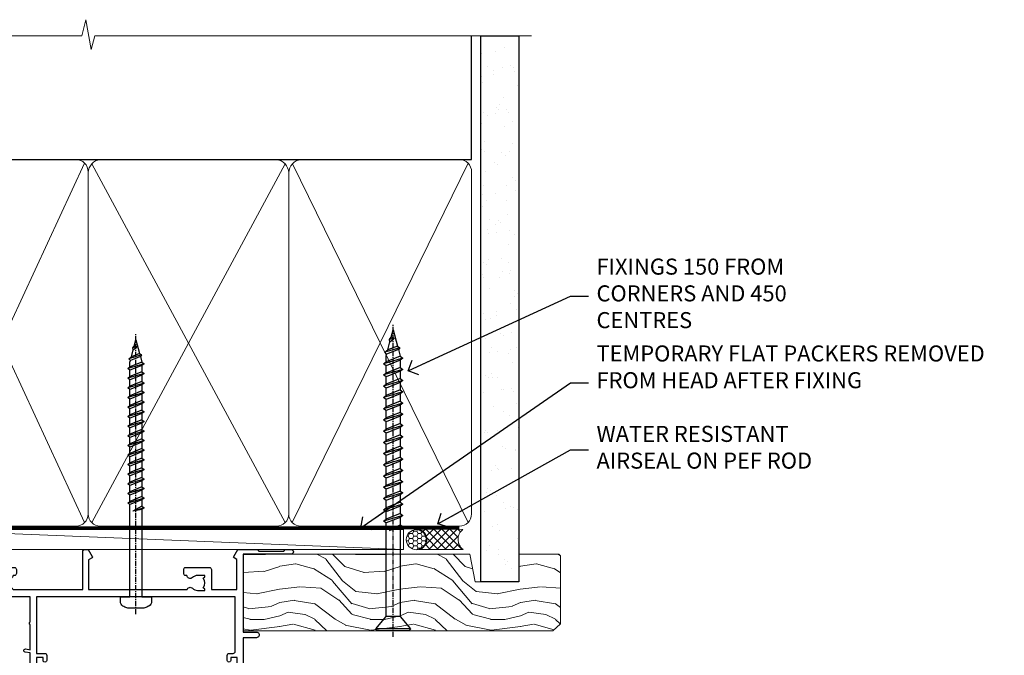
# Model space of a CAD drawing. Units: millimetres. Extents: x -33 to 11353, y -843 to 1143.
# Drawn here: x 1406 to 1652, y 984 to 1143 of the extents above; entities that cross this region are included whole.
import ezdxf
from ezdxf import colors
from ezdxf.entities.mleader import LeaderData, LeaderLine
from ezdxf.math import Vec2, Vec3

# ---------------------------------------------------------------- set-up
doc = ezdxf.new("R2010")
doc.units = ezdxf.units.MM
doc.linetypes.add('CENTER', pattern=[2, 1.25, -0.25, 0.25, -0.25])
doc.linetypes.add('Dashed', pattern=[564.4444465637206, 282.2222232818604, -282.2222232818602])
doc.layers.add('Aluminium Systems Ltd Joinery Detail', color=7, linetype='Continuous')
doc.layers.add('Aluminium Systems Ltd Notes', color=7, linetype='Continuous')
doc.styles.get("Standard").update_dxf_attribs({"font": 'arial.ttf'})

# ---------------------------------------------------------------- blocks, each defined once
blk = doc.blocks.new('_Open90')
at = {"color": 0, "linetype": 'ByBlock', "lineweight": -2}
for p, q in [((0, 0), (-2.439666651745029, 0)), ((-0.5, 0.5), (0, 0)), ((0, 0), (-0.5, -0.5))]:
    blk.add_line(p, q, dxfattribs=at)
blk = doc.blocks.new('WS10G75Csk')
at = {"linetype": 'CENTER'}
blk.add_line((-3.552713678800501e-15, 1.5), (8.063310919100374e-14, -76.5), dxfattribs=at)
for p, q in [((-4.299999999999986, -0.5), (4.299999999999979, -0.5)), ((-1.750000000000004, -3.538971661115241), (1.749999999999996, -3.538971661115241)), ((-2.399999999999782, -25.95520833333329), (0.8749999999999964, -25.00000000000001)), ((-1.750000000000259, -28.27054350069149), (1.750000000000139, -26.87054350069101)), ((-2.399999999999782, -28.75520833333327), (2.400000000000201, -27.35520833333327)), ((-1.749999999999321, -29.23987316597536), (1.750000000000139, -27.83987316597526)), ((-2.399999999999782, -31.55520833333327), (2.400000000000201, -30.15520833333326)), ((-1.750000000000259, -31.07054350069149), (1.750000000000139, -29.67054350069101)), ((-1.74999999999935, -32.03987316597536), (1.750000000000139, -30.63987316597526)), ((-2.39999999999981, -34.35520833333325), (2.400000000000201, -32.95520833333325)), ((-1.750000000000259, -33.87054350069147), (1.750000000000139, -32.47054350069099)), ((-1.74999999999935, -34.83987316597534), (1.750000000000139, -33.43987316597524)), ((-2.399999999999611, -37.15520833333319), (2.400000000000372, -35.75520833333319)), ((-1.750000000000089, -36.67054350069141), (1.750000000000309, -35.27054350069093)), ((-1.749999999999179, -37.63987316597528), (1.750000000000309, -36.23987316597518)), ((-2.399999999999611, -39.95520833333318), (2.400000000000372, -38.55520833333317)), ((-1.750000000000089, -39.47054350069139), (1.750000000000309, -38.07054350069092)), ((-1.749999999999179, -40.43987316597526), (1.750000000000309, -39.03987316597517)), ((-2.399999999999441, -42.75520833333312), (2.400000000000542, -41.35520833333311)), ((-1.749999999999918, -42.27054350069133), (1.75000000000048, -40.87054350069086)), ((-2.399999999999441, -45.55520833333311), (2.400000000000542, -44.15520833333311)), ((-1.74999999999898, -43.2398731659752), (1.75000000000048, -41.83987316597511)), ((-1.749999999999918, -45.07054350069133), (1.75000000000048, -43.67054350069085)), ((-1.749999999999009, -46.0398731659752), (1.75000000000048, -44.6398731659751)), ((-1.749999999999918, -47.87054350069131), (1.75000000000048, -46.47054350069084)), ((-2.399999999999469, -48.3552083333331), (2.400000000000542, -46.95520833333309)), ((-1.749999999999009, -48.83987316597518), (1.75000000000048, -47.43987316597509)), ((-2.39999999999927, -51.15520833333304), (2.400000000000713, -49.75520833333303)), ((-1.749999999999748, -50.67054350069125), (1.75000000000065, -49.27054350069078)), ((-1.749999999998838, -51.63987316597512), (1.75000000000065, -50.23987316597503)), ((-2.39999999999927, -53.95520833333302), (2.400000000000713, -52.55520833333301)), ((-1.749999999999748, -53.47054350069124), (1.75000000000065, -52.07054350069076)), ((-1.749999999998838, -54.43987316597511), (1.75000000000065, -53.03987316597501)), ((-2.3999999999991, -56.75520833333294), (2.400000000000912, -55.35520833333294)), ((-1.749999999999549, -56.27054350069116), (1.750000000000849, -54.87054350069069)), ((-1.749999999998639, -57.23987316597503), (1.750000000000821, -55.83987316597494)), ((-2.3999999999991, -59.55520833333294), (2.400000000000883, -58.15520833333294)), ((-1.749999999999577, -59.07054350069116), (1.750000000000821, -57.67054350069068)), ((-1.749999999998639, -60.03987316597503), (1.750000000000821, -58.63987316597493)), ((-2.3999999999991, -62.35520833333293), (2.400000000000883, -60.95520833333292)), ((-1.749999999999577, -61.87054350069114), (1.750000000000821, -60.47054350069067)), ((-2.399999999998929, -65.15520833333287), (2.400000000001054, -63.75520833333286)), ((-1.749999999998668, -62.83987316597501), (1.750000000000821, -61.43987316597492)), ((-1.749999999999378, -64.67054350069108), (1.750000000000991, -63.27054350069061)), ((-1.749999999998469, -65.63987316597496), (1.750000000000991, -64.23987316597486)), ((-1.749999999999378, -67.47054350069106), (1.750000000000991, -66.07054350069059)), ((-2.399999999998929, -67.95520833333285), (2.400000000001054, -66.55520833333284)), ((-1.749999999998469, -68.43987316597494), (1.750000000000991, -67.03987316597484)), ((-1.668317768355625, -70.54180101577019), (2.077115195077166, -69.44938306810228)), ((-1.313985900019194, -70.09613786069895), (1.629463898622472, -68.918757941242)), ((-1.079397868451739, -70.9716323133562), (1.338553068846888, -70.00445193843652)), ((-0.2665186709056435, -72.93294294568062), (0.9009437932724573, -72.59243306029533))]:
    blk.add_line(p, q)
blk.add_lwpolyline([(-1.079397868451739, -70.9716323133562), (-1.668317768355625, -70.54180101577019), (-1.313985900019194, -70.09613786069895), (-1.749999999998497, -68.46891108675973), (-1.749999999998497, -68.43987316597473), (-2.39999999999856, -67.95520833333273), (-1.749999999998725, -67.47054350069067), (-1.749999999998668, -65.63987316597479), (-2.39999999999873, -65.15520833333281), (-1.749999999998895, -64.67054350069073), (-1.749999999998668, -62.83987316597479), (-2.39999999999873, -62.35520833333281), (-1.749999999998895, -61.87054350069074), (-1.749999999998838, -60.03987316597487), (-2.399999999998929, -59.55520833333289), (-1.749999999999094, -59.07054350069082), (-1.749999999998838, -57.23987316597488), (-2.399999999998929, -56.75520833333289), (-1.749999999999094, -56.27054350069082), (-1.749999999999009, -54.43987316597494), (-2.3999999999991, -53.95520833333296), (-1.749999999999265, -53.47054350069089), (-1.749999999999009, -51.63987316597496), (-2.3999999999991, -51.15520833333296), (-1.749999999999265, -50.6705435006909), (-1.749999999999208, -48.83987316597502), (-2.39999999999927, -48.35520833333304), (-1.749999999999435, -47.87054350069097), (-1.749999999999179, -46.03987316597503), (-2.39999999999927, -45.55520833333304), (-1.749999999999464, -45.07054350069097), (-1.749999999999378, -43.2398731659751), (-2.399999999999441, -42.75520833333312), (-1.749999999999634, -42.27054350069105), (-1.749999999999378, -40.43987316597511), (-2.399999999999441, -39.95520833333312), (-1.749999999999634, -39.47054350069105), (-1.749999999999577, -37.63987316597517), (-2.399999999999611, -37.15520833333319), (-1.749999999999805, -36.67054350069112), (-1.749999999999549, -34.83987316597518), (-2.399999999999611, -34.3552083333332), (-1.749999999999805, -33.87054350069113), (-1.749999999999748, -32.03987316597525), (-2.399999999999782, -31.55520833333327), (-1.749999999999975, -31.07054350069119), (-1.749999999999748, -29.23987316597525), (-2.399999999999782, -28.75520833333327), (-1.749999999999975, -28.2705435006912), (-1.749999999999719, -26.43987316597527), (-2.399999999999782, -25.95520833333329), (-1.749999999999975, -25.47054350069122), (-1.750000000000004, -3.538971661115241), (-4.299999999999986, -0.5), (-3.880450184411362, 0), (3.880450184411355, 0), (4.299999999999979, -0.5), (1.749999999999996, -3.538971661115241), (1.749999999999968, -26.87054350069107), (2.400000000000031, -27.35520833333332), (1.749999999999968, -27.83987316597531), (1.750000000000139, -29.67054350069101), (2.400000000000201, -30.15520833333326), (1.750000000000139, -30.63987316597525), (1.750000000000139, -32.47054350069099), (2.400000000000201, -32.95520833333325), (1.750000000000139, -33.43987316597524), (1.750000000000309, -35.27054350069094), (2.400000000000372, -35.75520833333319), (1.750000000000309, -36.23987316597518), (1.750000000000309, -38.07054350069092), (2.400000000000372, -38.55520833333317), (1.750000000000309, -39.03987316597516), (1.75000000000048, -40.87054350069086), (2.400000000000542, -41.35520833333311), (1.75000000000048, -41.83987316597511), (1.75000000000048, -43.67054350069084), (2.400000000000542, -44.15520833333309), (1.75000000000048, -44.63987316597508), (1.75000000000065, -46.47054350069079), (2.400000000000713, -46.95520833333303), (1.75000000000065, -47.43987316597503), (1.75000000000065, -49.27054350069076), (2.400000000000713, -49.75520833333302), (1.75000000000065, -50.23987316597501), (1.750000000000849, -52.07054350069072), (2.400000000000912, -52.55520833333296), (1.750000000000849, -53.03987316597495), (1.750000000000849, -54.87054350069069), (2.400000000000912, -55.35520833333294), (1.750000000000849, -55.83987316597494), (1.75000000000102, -57.67054350069064), (2.400000000001082, -58.15520833333288), (1.75000000000102, -58.63987316597488), (1.75000000000102, -60.47054350069061), (2.400000000001082, -60.95520833333286), (1.75000000000102, -61.43987316597484), (1.75000000000119, -63.27054350069055), (2.400000000001253, -63.7552083333328), (1.75000000000119, -64.2398731659748), (1.75000000000119, -66.07054350069053), (2.400000000001253, -66.55520833333279), (1.75000000000119, -67.03987316597478), (1.750000000001332, -68.46891108674984), (1.629463898622472, -68.918757941242), (2.077115195077166, -69.44938306810228), (1.338553068846888, -70.00445193843652), (0.7891405777295937, -72.05488726959922), (0.9009437932724573, -72.59243306029532), (0.4982297479540101, -73.14058126679373), (8.171241461241152e-14, -75.00000000000001)], close=True)
for points in [[(-1.749999999999975, -25.47054350069122), (0.874999999999968, -25.00000000000001), (-1.749999999999719, -26.43987316597527)], [(0.7891405777295937, -72.05488726959922), (-0.2665186709056435, -72.93294294568062), (0.4982297479540101, -73.14058126679373)]]:
    blk.add_lwpolyline(points)
blk = doc.blocks.new('Horizontal Profile Metal CC AL40 Liner Slider')
at = {"layer": 'Aluminium Systems Ltd Joinery Detail', "lineweight": 5}
h = blk.add_hatch(dxfattribs=at)
h.set_pattern_fill('HONEY', color=256, scale=0.2211125000000359, angle=360, style=0)
h.set_pattern_definition([(0, (-417.383572469876, -268.1450020276498), (1.053048281250171, 0.6079775633750983), [0.7020321875001139, -1.404064375000228]), (120, (-417.383572469876, -268.1450020276498), (-1.053048155438884, 0.6079777812866397), [0.7020321875001018, -1.404064375000204]), (59.99999999999994, (-417.383572469876, -268.1450020276498), (1.258112869470804e-07, 1.215955344661738), [-1.404064375000228, 0.7020321875001139])])
edge = h.paths.add_edge_path()
edge.add_arc((102.9463804187048, 2.806599369365358), 2.5, 180.0000000000001, 360.00000000000006, ccw=False)
edge.add_arc((102.9463804187048, 2.806599369365358), 2.5, 0, 180.0000000000001, ccw=False)
h = blk.add_hatch(dxfattribs=at)
h.set_pattern_fill('NET', color=256, scale=0.4422249999999999, angle=225, style=0)
h.set_pattern_definition([(315, (-1784.842823923128, 4373.617996065212), (-0.9928234407849511, -0.9928234407849515), []), (225, (-1784.842823923128, 4373.617996065212), (-0.9928234407849515, 0.9928234407849511), [])])
edge = h.paths.add_edge_path()
edge.add_line((114.5461843996304, 5.369905932224356), (103.8032475798536, 5.376460391131332))
edge.add_arc((102.966849052968, 2.911598433247491), 2.602903564714436, 283.05461229937526, 431.25644836746125, ccw=False)
edge.add_line((103.5547920952226, 0.3759663727414591), (114.590799964411, 0.3759663727414591))
edge.add_arc((116.4949460922739, 2.890146979367273), 3.153866927914105, 128.1626499734255, 232.8610770962096, ccw=False)
h = blk.add_hatch(dxfattribs=at)
h.set_pattern_fill('WOOD-3', color=256, scale=97.5, angle=30, style=0, pattern_type=2)
h.set_pattern_definition([(4.763599999999837, (540.8365097885373, -7171.962080684061), (-330.0000283895876, -29.9997459798375), [3.612479999999951, -357.6353699999959]), (348.6901, (544.4365097885368, -7171.66208068406), (120.0000225669286, -29.9999289648483), [4.58912999999999, -148.3814699999997]), (314.9999999999999, (548.9365097885368, -7172.562080684058), (-3.306523113702664e-14, -30.00000928346856), [3.39411, -39.03228]), (313.1523999999999, (551.3365097885373, -7174.962080684061), (420.0000850164654, -449.9999261252569), [6.579509999999999, -651.37185]), (347.0054000000001, (555.8365097885373, -7179.762080684062), (-270.0000230324819, 59.99992732735074), [4.002509999999999, -396.2474099999998]), (360, (559.7365097885379, -7180.66208068406), (29.99999999999997, -30.00000000000003), [7.5, -22.5]), (9.462299999999765, (567.2365097885379, -7180.66208068406), (-150.0000232108592, -29.99994417607295), [3.649649999999993, -178.8332099999998]), (5.710599999999713, (540.8365097885373, -7180.062080684058), (-269.9999827048756, -30.00003943998845), [3.014969999999958, -298.4813099999965]), (360, (543.8365097885373, -7179.762080684062), (29.99999999999997, -30.00000000000003), [4.5, -25.5]), (331.6992, (548.3365097885373, -7179.762080684062), (329.9998535928922, -180.0002662262795), [4.429439999999992, -438.5152499999991]), (307.8749999999999, (552.2365097885379, -7181.862080684059), (-120.0000559467582, 149.9999729816166), [6.841049999999986, -335.2115699999996]), (320.7106, (556.4365097885368, -7187.262080684062), (180.0000191874755, -149.9999889572949), [4.263809999999983, -422.1163199999984]), (353.6597999999999, (559.7365097885379, -7189.962080684061), (239.9999820781927, -30.00004736879107), [5.43324, -266.22831]), (11.88869999999988, (565.1365097885357, -7190.562080684058), (-419.9999190314803, -90.00031605746501), [5.82494999999993, -576.669689999991]), (6.709799999999706, (540.8365097885373, -7189.362080684059), (270.0000299325391, 29.99981643732056), [5.135159999999988, -508.3820999999992]), (356.6335, (545.9365097885368, -7188.762080684062), (479.999979659061, -30.00032890063538), [5.10881999999993, -505.7727899999929]), (326.3098999999999, (551.0365097885363, -7189.062080684058), (-59.99998673313475, 30.00004003521583), [5.408339999999997, -102.75822]), (312.5103999999999, (555.5365097885363, -7192.062080684058), (299.9997215504041, -330.0002602161362), [4.883640000000001, -483.48096]), (345.0686, (558.8365097885373, -7195.66208068406), (330.0000160477658, -89.99990861934462), [4.657259999999934, -461.0679899999935]), (360, (563.3365097885373, -7196.862080684059), (29.99999999999997, -30.00000000000003), [3.6, -26.4]), (12.99459999999981, (566.9365097885368, -7196.862080684059), (270.0000230324819, 59.99992732735004), [4.002509999999988, -396.2474099999986]), (360, (550.1365097885357, -7166.862080684059), (29.99999999999997, -30.00000000000003), [0, -30]), (136.8475999999999, (554.3365097885373, -7171.362080684059), (449.9999261252561, -420.0000850164664), [6.579509999999987, -651.3718499999991]), (153.4348999999999, (549.5365097885363, -7196.862080684059), (-29.99997473822719, 30.00003928189145), [2.68328999999997, -64.39874999999905]), (171.8698999999998, (547.1365097885357, -7195.66208068406), (-179.9999932938336, 29.99998067446644), [4.242629999999988, -207.8893799999995]), (203.1985999999998, (542.9365097885368, -7195.062080684058), (-149.9999919200123, -60.00003975794547), [2.284739999999973, -226.1884499999973]), (333.4349, (554.3365097885373, -7171.362080684059), (29.9999747382272, -30.00003928189145), [3.354089999999999, -63.72794999999999]), (353.2901999999999, (557.3365097885373, -7172.862080684059), (-270.0000299325392, 29.99981643732125), [5.135160000000001, -508.3821000000002]), (10.12469999999981, (562.4365097885368, -7173.462080684061), (509.9999636894718, 90.00025765850859), [8.532869999999988, -844.7548799999987]), (10.30479999999971, (540.8365097885373, -7168.66208068406), (180.0000288254371, 29.99984626607953), [3.354089999999962, -332.0560799999968]), (344.4759, (544.1365097885357, -7168.062080684058), (-330.0000307388759, 89.99993332816857), [5.604449999999995, -554.8417799999994]), (317.1211, (549.5365097885363, -7169.562080684058), (-390.0000237882238, 359.9999925974296), [5.731499999999945, -567.417689999993]), (325.3047999999999, (553.7365097885379, -7173.462080684061), (299.9998277696255, -210.000258287834), [4.743419999999994, -469.5982199999992]), (350.5377, (557.6365097885357, -7176.16208068406), (150.0000232108592, -29.99994417607323), [5.474489999999994, -177.0083999999998]), (6.581899999999838, (563.0365097885363, -7177.062080684058), (-510.0000431378999, -59.99960101098861), [7.851749999999986, -777.3233999999982]), (8.130099999999889, (540.8365097885373, -7176.16208068406), (-179.9999932938336, -29.99998067446629), [4.242629999999989, -207.8893799999995]), (348.6901, (545.0365097885363, -7175.562080684058), (120.0000225669286, -29.9999289648483), [4.58912999999999, -148.3814699999997]), (317.4895999999999, (549.5365097885363, -7176.462080684061), (-330.0002602161357, 299.9997215504046), [4.88364, -483.4809599999999]), (314.9999999999999, (553.1365097885357, -7179.762080684062), (-3.306523113702664e-14, -30.00000928346856), [5.51544, -36.91098]), (342.646, (557.0365097885363, -7183.66208068406), (-390.0000605729049, 119.999835067774), [5.02892999999993, -497.862719999993]), (3.366499999999665, (561.8365097885373, -7185.16208068406), (-479.999979659061, -30.00032890063396), [5.108819999999983, -505.7727899999984]), (17.10269999999988, (566.9365097885368, -7184.862080684059), (300.0000519287099, 89.99986480290859), [4.080449999999997, -403.9636799999997]), (8.746199999999785, (540.8365097885373, -7183.66208068406), (209.9999800906905, 30.00012591172568), [3.945869999999956, -390.6425099999943]), (345.0686, (544.7365097885379, -7183.062080684058), (330.0000160477658, -89.99990861934462), [4.657259999999934, -461.0679899999935]), (327.9946, (549.2365097885379, -7184.262080684062), (-149.9999683436264, 90.000033161331), [5.66039999999999, -277.3590599999995]), (310.1009, (554.0365097885363, -7187.262080684062), (-329.9999417935546, 390.0000578863894), [7.451849999999999, -737.7326999999999]), (344.0546, (558.8365097885373, -7192.962080684061), (-120.0000037995646, 29.99999667889151), [4.368060000000001, -214.03524]), (6.008999999999801, (563.0365097885363, -7194.16208068406), (299.9999925271812, 29.99997952445504), [5.731499999999953, -567.4176899999941]), (23.19859999999977, (568.7365097885379, -7193.562080684058), (149.9999919200123, 60.00003975794549), [2.284739999999997, -226.1884499999996]), (9.462299999999765, (540.8365097885373, -7192.66208068406), (-150.0000232108592, -29.99994417607295), [3.649649999999993, -178.8332099999998]), (349.9919999999998, (544.4365097885368, -7192.062080684058), (329.9999866372434, -60.00010416469986), [5.178809999999974, -512.7014999999967]), (322.5946, (549.5365097885363, -7192.962080684061), (389.9997739494009, -300.000298578452), [6.42026999999999, -635.6077499999994]), (330.9453999999999, (554.6365097885357, -7166.862080684059), (210.0000115370904, -120.0000008159787), [3.08868, -305.78022]), (349.2156999999999, (557.3365097885373, -7168.362080684059), (-479.999985110828, 90.00001649037998), [6.413279999999984, -634.9134899999985]), (7.124999999999709, (563.6365097885357, -7169.562080684058), (-210.0000113953586, -29.99994845681877), [7.256039999999998, -234.6117])])
h.paths.add_polyline_path([(138.8973501492424, -18.13810278043093), (137.0180121784047, -19.90509039078279), (59.80836468787084, -19.90548328364275), (59.80860652039337, -0.8244334187365894), (116.2540726442007, -0.8240405258766259), (117.6416691017962, -7.67823233980198), (128.5226339266351, -7.697168801616499), (128.5226339266351, -0.8240405258766259), (138.4600086794649, -0.8240405258766259), (138.8973501492405, -1.240433965376724)])
blk.add_line((-24.18399660234218, 5.376460391131332), (99.7474104272128, 0.3759663727414591), dxfattribs=at)
for points in [[(-24.18399660234218, 5.376460391131332), (99.74741042720461, 5.376460391131332), (99.7474104272128, 0.3759663727414591), (-24.18399660234672, 0.3759663727414591)], [(138.4600086794649, -0.8240405258766259), (128.5226339266351, -0.8240405258766259), (128.5226339266351, -7.697168801616499), (117.6454563941593, -7.697168801616499), (116.2540726442007, -0.8240405258766259), (59.80860652039314, -0.8240405258784449), (59.80836468787106, -19.90509039078461), (137.0180121784047, -19.90509039078279), (138.8973501492424, -18.13810278043093), (138.8973501492405, -1.240433965376724)]]:
    blk.add_lwpolyline(points, close=True, dxfattribs=at)
blk.add_lwpolyline([(103.5294414757759, 5.381604625246837), (114.5461843996304, 5.369905932224356, 0.4915106188759529), (114.590799964411, 0.3759663727414591), (103.5547920952226, 0.3759663727414591, 0.8101017670941715)], format="xyb", close=True, dxfattribs=at)
at = {"layer": 'Aluminium Systems Ltd Joinery Detail', "lineweight": 5, "ltscale": 0.12}
blk.add_circle((102.9463804187048, 2.806599369365358), 2.5, dxfattribs=at)
at = {"layer": 'Aluminium Systems Ltd Joinery Detail', "rotation": 180}
blk.add_blockref('WS10G75Csk', (97.16965399211836, -19.90855889586965, -1.000000000000014), dxfattribs=at)
blk = doc.blocks.new('140mm Framing Head')
h = blk.add_hatch()
h.set_pattern_fill('AR-SAND', color=0, scale=0.15)
h.set_pattern_definition([(37.50000000000001, (59.40880000000152, 87.83239378450207), (-0.2400046943976069, 7.341198559940135), [0, -5.791200000000001, 0, -6.476999999999999, 0, -6.191249999999999]), (7.499999999999991, (59.40880000000152, 87.83239378450207), (6.74284924707004, 10.75237650852531), [0, -3.124199999999996, 0, -5.219699999999991, 0, -2.000249999999995]), (327.5, (54.72250000000167, 87.83239378450207), (11.86488555362187, 0.02155777017818536), [0, -1.905, 0, -6.858, 0, -8.9535]), (317.5, (54.72250000000167, 87.83239378450207), (11.45334678708446, 3.343939848858243), [0, -0.9524999999999999, 0, -4.495799999999999, 0, -5.1435])])
h.paths.add_polyline_path([(230.6136284965064, 87.85822593208059), (221.1136391138521, 87.85822593208059), (221.1136391138507, -47.32776445683294), (230.613628496505, -47.32776445683294)])
at = {"color": 0, "linetype": 'Dashed'}
blk.add_line((79.90702482397273, 57.89868654080101), (79.90702482397273, 88.77082494930164), dxfattribs=at)
for p, q in [((218.8134264280379, 57.89868654080055, -1.000000000000014), (218.8134264280379, 88.77082494930119, -1)), ((79.90702482397273, 57.89868654080101), (218.8134264280379, 57.89868654080055, -1.000000000000014))]:
    blk.add_line(p, q)
at = {"color": 0}
blk.add_lwpolyline([(230.6136284965064, -47.32776445683294), (221.1136391138521, -47.32776445683294), (221.1136391138521, 88.77082494930164), (230.6136284965064, 88.77082494930164)], close=True, dxfattribs=at)
at = {"layer": 'Aluminium Systems Ltd Joinery Detail', "lineweight": 5}
for p, q in [((80.79699455334821, -32.57603067388845), (122.3475801378945, 57.00871681142553, -1.000000000000014)), ((80.79699455334821, 57.00871681142553), (122.3475801378945, -32.57603067388845, -1.000000000000014)), ((124.1275195966455, -32.57603067388845, -1.000000000000014), (172.3159946267865, 56.83464481719238, -1.000000000000014)), ((124.1591051077539, 56.83464481719238, -1.000000000000014), (172.3475801378945, -32.57603067388845, -1.000000000000014)), ((174.1275195966455, -32.57603067388845, -1.000000000000014), (217.9234566986629, 57.00871681142598, -1.000000000000014)), ((174.1591051077539, 56.83464481719238, -1.000000000000014), (217.9234566986624, -32.57603067388891, -1.000000000000014))]:
    blk.add_line(p, q, dxfattribs=at)
at = {"layer": 'Aluminium Systems Ltd Joinery Detail', "linetype": 'Continuous', "lineweight": 5, "ltscale": 0.12, "elevation": -1.000000000000011}
blk.add_lwpolyline([(233.7401907246108, 88.77082494930164), (124.8667364345029, 88.77082494930164), (123.9630260260174, 85.33692123026503), (122.6964327626492, 92.75494613802675), (121.659069568138, 88.77082494930164), (13.52853329057143, 88.77082494930164)], dxfattribs=at)
at = {"layer": 'Aluminium Systems Ltd Joinery Detail', "linetype": 'Dashed', "lineweight": 5, "ltscale": 0.01, "const_width": 0.25, "elevation": -0.7500000000000004}
blk.add_lwpolyline([(79.7674161110508, 88.77082494930164), (79.7674161110508, -30.42745368312899, 0.419605444872941), (82.93272536742461, -33.60086177417497), (215.7748797079025, -33.60086177417543)], format="xyb", dxfattribs=at)
at = {"layer": 'Aluminium Systems Ltd Joinery Detail', "linetype": 'CENTER', "lineweight": 5, "ltscale": 3, "const_width": 0.5, "elevation": -0.5000000000000004}
blk.add_lwpolyline([(79.3859472348231, 83.43395158655267), (79.3859472348231, -30.42745368312944, 0.432947859436594), (82.9311708608202, -33.99719654338423), (215.7748797079025, -33.99719654338514)], format="xyb", dxfattribs=at)
at = {"layer": 'Aluminium Systems Ltd Joinery Detail', "lineweight": 5, "elevation": -1.000000000000011}
for points in [[(123.23754986727, -28.31916105400387), (123.23754986727, 54.86013982066515, 0.4142135623730958), (120.199003147135, 57.89868654080101), (82.94557154410859, 57.89868654080101, 0.4142135623730941), (79.90702482397273, 54.86013982066561), (79.90702482397273, -28.31916105400342)], [(173.23754986727, -28.52744639400362), (173.23754986727, 54.65185448066541, 0.368185424138678), (170.199003147135, 57.89868654080101), (126.2760965874058, 57.89868654080101, 0.3681854241386793), (123.23754986727, 54.65185448066541), (123.23754986727, -28.52744639400362)], [(218.8134264280379, -28.52744639400407), (218.8134264280379, 54.86013982066561, 0.4142135623732265), (215.7748797079025, 57.89868654080055), (176.2760965874058, 57.89868654080101, 0.3681854241386793), (173.23754986727, 54.65185448066541), (173.23754986727, -28.52744639400362)], [(123.23754986727, 52.75184719154049), (123.23754986727, -30.42745368312853, -0.4142135623730958), (120.199003147135, -33.46600040326439), (82.94557154410859, -33.46600040326393, -0.4142135623730941), (79.90702482397273, -30.42745368312808), (79.90702482397273, 52.75184719154095)], [(173.23754986727, 52.75184719154049), (173.23754986727, -30.42745368312853, -0.4142135623730958), (170.199003147135, -33.46600040326439), (126.2760965874058, -33.46600040326439, -0.4142135623730941), (123.23754986727, -30.42745368312853), (123.23754986727, 52.75184719154049)], [(218.8134264280379, 52.75184719154004), (218.8134264280379, -30.42745368312899, -0.4142135623730958), (215.7748797079025, -33.46600040326484), (176.2760965874058, -33.46600040326439, -0.4142135623730941), (173.23754986727, -30.42745368312853), (173.23754986727, 52.75184719154049)]]:
    blk.add_lwpolyline(points, format="xyb", dxfattribs=at)
blk = doc.blocks.new('A762-21692')
at = {"flags": 128}
for points in [[(118.6660321712984, 18.99999963917002), (123.4171758934094, 18.99999963917047, 0.1989123673788268), (123.5585972496458, 19.05857828293255), (123.9000179999834, 19.39999903326974), (130.1000049999834, 19.39999903326974), (130.4414263865507, 19.05857850025534, 0.1989120425159821), (130.5828475660123, 19.0000000332701), (131.8999999999828, 19.00000003326862, 0.9999999999999999), (131.8999999999828, 20.19999803326867), (119.9999989999828, 20.19999803326867), (119.9999989999846, 39.59999803327013), (123.2999979571864, 39.59999803327007, 0.9999999999999999), (123.299997957187, 41.00000011886571), (119.9999990000126, 41.00000011886696), (119.9999990000144, 68.49999963927984, 0.414213562373095), (119.4999990000144, 68.99999963927984), (116.5000000000166, 68.99999963927984, 0.414213562373095), (116.0000000000166, 68.49999963927984), (116.0000000000166, 66.90000363927992, 0.9999999999999999), (116.9999980000159, 66.90000363927992), (116.9999980000159, 68.00000163927778), (118.4999990000144, 68.00000163927778), (118.4999990000126, 60.3000166392785), (116.9999980000159, 60.3000166392785), (116.9999980000159, 61.40001363927966, 0.9999999999999999), (115.9999980000159, 61.40001363927966), (115.999998000018, 58.15137249369671, 1.001507643109843), (116.8999959574185, 58.15001663927977), (116.8999959574087, 58.90001663928068), (118.4999990000126, 58.90001663928068), (118.4999990000126, 45.90000704260181), (116.8999959574087, 45.90000704260181), (116.899995957418, 46.65000704260545, 1.001507643109857), (115.9999980000257, 46.64865118818123), (115.9999980000141, 45.40000704260181, 0.4142135623736278), (116.4999980000141, 44.9000070426009), (117.4999990000108, 44.90000704260272, -0.4142135623735279), (117.9999990000115, 44.40000704260272), (117.9999990000097, 30.79999963927547), (68.50000000001967, 30.79999963927549), (68.50000000002018, 44.90000704260365), (70.500000000022, 44.90000704260171, 0.4142135623741606), (71.00000000002211, 45.40000704260365), (71.00000000001586, 46.64865118818125, 1.001507643109851), (70.1000020426199, 46.65000704260547), (70.10000204262923, 45.90000704260183), (68.50000000001836, 45.90000704260183), (68.50000000001836, 58.90001663928069), (70.10000204262559, 58.90001663928069), (70.10000204261945, 58.15001663927978, 1.001507643110861), (71.00000000001631, 58.15137249369582), (71.00000000001654, 61.40001363927877, 0.9999999999999999), (70.00000000001654, 61.40001363927877), (70.00000000001654, 60.30001663927851), (68.50000000001836, 60.30001663927851), (68.50000000001654, 68.0000016392778), (70.00000000001654, 68.0000016392778), (70.00000000001677, 66.90000463927936, 0.9999999999999999), (71.00000000001631, 66.90000463927936), (71.00000000001654, 68.49999963926984, 0.414213562373095), (70.50000000001654, 68.99999963926984), (37.00000000010203, 68.99999963926984, 0.414213562373095), (36.50000000010203, 68.49999963926984), (36.50000000010203, 67.19999963927421, 0.9999999999999999), (37.40000000009621, 67.19999963927421), (37.40000000009621, 67.99999963926984), (38.90000000009621, 67.99999963926984), (38.90000000009621, 62.49999963926984), (37.40000000009621, 62.49999963926984), (37.40000000009621, 63.29999963927276, 0.9999999999999999), (36.50000000010203, 63.29999963927276), (36.50000000010203, 61.99999963926984, 0.414213562373095), (37.00000000010203, 61.49999963926984), (38.90000000009621, 61.49999963926984), (38.90000000009621, 53.79999963927276), (36.90000000010349, 53.79999963927276, 0.9999999999999999), (36.90000000010349, 52.99999963926984), (38.90000000009621, 52.99999963926984), (38.90000000009621, 49.99999963926984), (28.28867540872324, 49.99999963926905, 0.267949192432259), (27.85566270683057, 49.74999963926973), (26.55662460115144, 47.49999963926984), (22.00000027412915, 47.49999963926986), (22.00000027412915, 48.99999963926986), (23.50000027412915, 48.99999963926986, 0.9999999999999999), (23.50000027412915, 49.99999963926986), (0.5000000000147224, 49.99999963926986, 0.414213562373095), (1.472244548494928e-11, 49.49999963926986), (1.56319401867222e-13, 0.5000000000000178, 0.4142135623730617), (0.5000000000001563, 1.77635683940025e-14), (6.39999999999911, 2.451372438372346e-13, 0.414213562373095), (6.89999999999911, 0.5000000000002451), (6.89999999999911, 3.84999999999879, 0.1952598447288612), (5.923584905658956, 6.254969379115455, 0.9999999999999999), (4.776415094338674, 5.139621261263773, -0.1952598447288648), (5.299999999999088, 3.84999999999879), (5.299999999999088, 2.000000000000245), (5.002334317677921, 2.000000000000245), (4.639157077919762, 2.43281778022892, -0.3639702342664413), (2.260842922080244, 2.432817780229829), (1.897665682321346, 2.000000000000245), (1.600000000000179, 2.000000000000245), (1.600000000000293, 3.84999999999879, -0.1952598447288679), (2.123584905662469, 5.139621261263773, 0.6408245487452099), (1.599998588845025, 6.495731379691978), (1.599998588854014, 19.46078016422895), (2.373203669605395, 20.80001064876878, 0.4142135623690321), (2.299998588845703, 21.07321572952539), (1.599998588852195, 21.47736091795948), (1.599998588855833, 29.00001072535021), (7.949999999998504, 29.00001072535118), (7.949999999998731, 24.00001072534635, 0.4142135623720295), (8.449999999996685, 23.50001072534657), (14.34999999999598, 23.50001072534987, 0.4142135623730784), (14.84999999999575, 24.00001072534998), (14.84999999999575, 25.00001072534998, 0.414213562373095), (14.34999999999575, 25.50001072534998), (14.04573129132171, 25.50001072534919, 0.6408239254472202), (12.68962126126217, 26.02359563101142, -0.1952598447288604), (11.39999999999718, 25.50001072535089), (9.54999999999864, 25.50001072535089), (9.54999999999864, 25.79767640767206), (9.982817780227315, 26.16085364743028, -0.3639702342664486), (9.982817780228281, 28.53916780326974), (9.54999999999864, 28.90234504302864), (9.54999999999864, 29.2000107253498), (11.39999999999718, 29.20001072534975, -0.1952598447288628), (12.68962126126217, 28.67642581968757, 0.5542191990959308), (14.00722952786787, 29.00001072535203), (38.59999999999449, 29.00001072535202), (38.59999999999449, 21.59281988573867), (37.69999999999725, 21.07320464347038, 0.4142135623809478), (37.62679491924449, 20.79999956271002), (38.66602541381961, 18.99999954531836), (39.50000005514191, 18.99999963730102, 0.4142135300680742), (39.99999999999379, 19.49999963730102), (39.99999999999379, 29.00001072535202), (56.54999999999853, 29.00001072535759), (56.5499999999987, 24.00001072534633, 0.4142135623720295), (57.04999999999666, 23.50001072534656), (62.94999999999601, 23.50001072534986, 0.414213562373095), (63.44999999999573, 24.00001072534997), (63.44999999999573, 25.00001072534997, 0.414213562373095), (62.94999999999573, 25.50001072534997), (62.64573129132174, 25.50001072534917, 0.6408239254472202), (61.2896212612622, 26.02359563101141, -0.1952598447288604), (59.99999999999721, 25.50001072535088), (58.14999999999867, 25.50001072535088), (58.14999999999867, 25.79767640767205), (58.58281778022734, 26.16085364743026, -0.3639702342664486), (58.58281778022831, 28.53916780326972), (58.14999999999867, 28.90234504302862), (58.14999999999867, 29.20001072534979), (59.99999999999721, 29.20001072534973, -0.1952598447288628), (61.2896212612622, 28.67642581968756, 0.5542192105843267), (62.6072295366568, 29.00001075206774), (79.99999899998352, 29.00001036250194), (79.9999989999835, 19.49999963729374, 0.4142135300680742), (80.49999894483538, 18.99999963729374), (81.33397358615763, 18.99999954531109), (82.37320408073411, 20.79999956270195, 0.4142135623810405), (82.299998999978, 21.07320464346174), (81.39999899998276, 21.59281988573173), (81.39999899998276, 29.00001072534474), (105.992770472128, 29.00001072534745, 0.5542191990939959), (107.3103787387322, 28.67642581968754, -0.1952598447288625), (108.5999999999972, 29.20001072534801), (110.4499999999957, 29.20001072534977), (110.4499999999957, 28.90234504302861), (110.0171822197661, 28.53916780326971, -0.3639702342664353), (110.017182219767, 26.16085364743025), (110.4499999999957, 25.79767640767203), (110.4499999999957, 25.50001072535087), (108.5999999999972, 25.50001072535087, -0.1952598447288625), (107.3103787387322, 26.02359563101139, 0.6408239254472079), (105.9542687086726, 25.50001072534916), (105.6499999999993, 25.50001072534961, 0.4142135623730784), (105.1499999999987, 25.00001072534996), (105.1499999999987, 24.00001072534996, 0.414213562373095), (105.6499999999987, 23.50001072534996), (111.5499999999956, 23.50001072534677, 0.4142135623720462), (112.0499999999957, 24.00001072534632), (112.0499999999958, 29.00001072534751), (118.4000004111199, 29.00001072534655), (118.4000004111235, 21.4773609179549), (117.7000004111301, 21.07321572952263, 0.4142135623694759), (117.6267953303742, 20.8000106487658), (118.6660257706912, 19.00001072534655)], [(2.864083313016323, 44.59485113304233), (1.600000000017218, 44.80001784038087), (1.600000000017218, 48.39999963926938), (20.40000027413126, 48.39999963926938), (20.40000027413126, 47.4999996392694, 0.414213562373095), (22.00000027413128, 45.89999963926938), (26.55662460115357, 45.89999963926937, 0.2679491924308902), (27.94226524720798, 46.69999963926819), (28.92376070483252, 48.39999963926857), (38.90000000009846, 48.39999963926937, 0.4142135623730742), (40.50000000009837, 49.99999963926939), (40.50000000009837, 67.39999963926937), (66.90000000002013, 67.39999963926937), (66.90000000002013, 44.80001784038177), (65.63591668702114, 44.59485113304231, 1.00450019260716), (65.76762634978186, 43.80577593899181), (66.90000000001825, 44.00001784038523), (66.90000000002223, 37.74641890134376, 0.5773502691895758), (66.90000000002263, 37.05359857831627), (66.90000000002672, 30.79999963927503), (1.600000000017218, 30.79999963927505), (1.600000000017218, 44.00001784038615), (2.732373650255482, 43.80577593899183, 1.004500192607019)]]:
    blk.add_lwpolyline(points, format="xyb", close=True, dxfattribs=at)
blk = doc.blocks.new('WS8G75Pan')
at = {"linetype": 'CENTER'}
blk.add_line((-1.998401444325282e-15, 4.318749779999991), (4.626756292437695e-14, -65.56249499999996), dxfattribs=at)
for p, q in [((-1.494791550000003, 0), (1.494791549999948, 0)), ((-2.049999839999838, -22.17007205437492), (0.7473957749999725, -21.35416499999997)), ((-1.494791549999444, -22.58405656661239), (0.7473957749999725, -21.35416499999997)), ((-1.494791550000221, -21.75608754213772), (0.7473957749999725, -21.35416499999997)), ((-2.049999839999838, -24.56173853437491), (2.049999840000147, -23.3659052943749)), ((-1.494791550000221, -24.14775402213771), (1.494791550000094, -22.9519207821373)), ((-1.494791549999444, -24.97572304661237), (1.494791550000094, -23.77988980661229)), ((-2.049999839999862, -26.95340501437491), (2.049999840000147, -25.7575717743749)), ((-1.494791550000246, -26.53942050213771), (1.494791550000094, -25.3435872621373)), ((-1.494791549999469, -27.36738952661237), (1.494791550000094, -26.17155628661229)), ((-2.049999839999862, -29.34507149437489), (2.049999840000147, -28.14923825437489)), ((-1.494791550000246, -28.93108698213769), (1.494791550000094, -27.73525374213729)), ((-1.494791549999469, -29.75905600661235), (1.494791550000094, -28.56322276661227)), ((-2.049999839999692, -31.73673797437484), (2.049999840000293, -30.54090473437484)), ((-1.4947915500001, -31.32275346213764), (1.49479155000024, -30.12692022213723)), ((-1.494791549999299, -32.1507224866123), (1.49479155000024, -30.95488924661222)), ((-2.049999839999692, -34.12840445437482), (2.049999840000293, -32.93257121437482)), ((-1.4947915500001, -33.71441994213762), (1.49479155000024, -32.51858670213721)), ((-1.494791549999299, -34.54238896661229), (1.49479155000024, -33.3465557266122)), ((-2.049999839999546, -36.52007093437477), (2.049999840000439, -35.32423769437477)), ((-1.49479154999993, -36.10608642213757), (1.494791550000385, -34.91025318213717)), ((-1.494791549999153, -36.93405544661223), (1.494791550000385, -35.73822220661215)), ((-2.04999983999957, -38.91173741437477), (2.049999840000439, -37.71590417437476)), ((-1.494791549999954, -38.49775290213757), (1.494791550000385, -37.30191966213716)), ((-1.494791549999178, -39.32572192661223), (1.494791550000385, -38.12988868661215)), ((-2.04999983999957, -41.30340389437475), (2.049999840000439, -40.10757065437475)), ((-1.494791549999954, -40.88941938213755), (1.494791550000385, -39.69358614213715)), ((-1.494791549999178, -41.71738840661222), (1.494791550000385, -40.52155516661213)), ((-2.049999839999401, -43.6950703743747), (2.049999840000584, -42.4992371343747)), ((-1.494791549999809, -43.2810858621375), (1.494791550000531, -42.0852526221371)), ((-1.494791549999007, -44.10905488661216), (1.494791550000531, -42.91322164661208)), ((-2.049999839999401, -46.08673685437468), (2.049999840000584, -44.89090361437469)), ((-1.494791549999809, -45.67275234213749), (1.494791550000531, -44.47691910213708)), ((-1.494791549999007, -46.50072136661215), (1.494791550000531, -45.30488812661206)), ((-2.049999839999255, -48.47840333437463), (2.049999840000754, -47.28257009437462)), ((-1.494791549999639, -48.06441882213743), (1.494791550000701, -46.86858558213702)), ((-1.494791549998862, -48.89238784661209), (1.494791550000677, -47.696554606612)), ((-2.049999839999255, -50.87006981437462), (2.04999984000073, -49.67423657437462)), ((-1.494791549999639, -50.45608530213742), (1.494791550000677, -49.26025206213701)), ((-1.494791549998862, -51.28405432661209), (1.494791550000677, -50.088221086612)), ((-2.049999839999255, -53.26173629437461), (2.04999984000073, -52.0659030543746)), ((-1.494791549999639, -52.84775178213741), (1.494791550000677, -51.651918542137)), ((-1.494791549998862, -53.67572080661207), (1.494791550000677, -52.47988756661199)), ((-2.04999983999911, -55.65340277437456), (2.049999840000876, -54.45756953437455)), ((-1.494791549999493, -55.23941826213736), (1.494791550000822, -54.04358502213695)), ((-1.494791549998716, -56.06738728661202), (1.494791550000822, -54.87155404661193)), ((-1.494791549999493, -57.63108474213734), (1.494791550000822, -56.43525150213694)), ((-2.04999983999911, -58.04506925437454), (2.049999840000876, -56.84923601437453)), ((-1.494791549998716, -58.45905376661201), (1.494791550000822, -57.26322052661192)), ((-1.122362868667359, -59.87377974960445), (1.391833638109077, -58.86810114689364)), ((-1.425021315915936, -60.25445033151692), (1.774202423987375, -59.32134340737845)), ((-0.9219856073426935, -60.62159786954955), (1.143347323736488, -59.79546469711769)), ((-0.2276513469640168, -62.29688390390596), (0.7695560966906133, -62.00603173284001))]:
    blk.add_line(p, q)
blk.add_lwpolyline([(-1.494791550000003, 0), (-3.886458030000012, 0), (-3.886458030000012, 1.209441138255948, -0.2694477011433205), (-3.239620007948686, 2.322600100564409, -0.05750947552296399), (-2.241471283772128, 2.748281615151975, -0.07218085631326594), (-1.755878399918986, 2.818749779999997), (1.755878399919126, 2.818749779999985, -0.07218085631328257), (2.241471283772389, 2.748281615151927, -0.05750947552294939), (3.239620007948704, 2.322600100564433, -0.26944770114332), (3.886458030000006, 1.209441138255948), (3.886458030000006, 0), (1.494791549999948, 0), (1.494791549999948, -22.95192078213735), (2.049999840000002, -23.36590529437495), (1.494791549999948, -23.77988980661232), (1.494791550000094, -25.3435872621373), (2.049999840000147, -25.7575717743749), (1.494791550000094, -26.17155628661228), (1.494791550000094, -27.73525374213729), (2.049999840000147, -28.14923825437489), (1.494791550000094, -28.56322276661227), (1.49479155000024, -30.12692022213724), (2.049999840000293, -30.54090473437484), (1.49479155000024, -30.95488924661222), (1.49479155000024, -32.51858670213721), (2.049999840000293, -32.93257121437482), (1.49479155000024, -33.34655572661219), (1.494791550000385, -34.91025318213717), (2.049999840000439, -35.32423769437477), (1.494791550000385, -35.73822220661215), (1.494791550000385, -37.30191966213715), (2.049999840000439, -37.71590417437475), (1.494791550000385, -38.12988868661213), (1.494791550000531, -39.69358614213711), (2.049999840000608, -40.1075706543747), (1.494791550000531, -40.52155516661208), (1.494791550000531, -42.08525262213708), (2.049999840000584, -42.49923713437469), (1.494791550000531, -42.91322164661207), (1.494791550000701, -44.47691910213705), (2.049999840000754, -44.89090361437464), (1.494791550000701, -45.30488812661202), (1.494791550000701, -46.86858558213702), (2.049999840000754, -47.28257009437462), (1.494791550000701, -47.696554606612), (1.494791550000846, -49.26025206213698), (2.0499998400009, -49.67423657437457), (1.494791550000846, -50.08822108661195), (1.494791550000846, -51.65191854213695), (2.0499998400009, -52.06590305437455), (1.494791550000846, -52.47988756661192), (1.494791550000992, -54.0435850221369), (2.049999840001045, -54.4575695343745), (1.494791550000992, -54.87155404661188), (1.494791550000992, -56.43525150213689), (2.049999840001045, -56.84923601437449), (1.494791550000992, -57.26322052661187), (1.494791550001114, -58.48385698867137), (1.391833638109077, -58.86810114689364), (1.774202423987375, -59.32134340737845), (1.143347323736488, -59.79546469711769), (0.6740575242012983, -61.54687807245681), (0.7695560966906375, -62.00603173284), (0.4255712098287094, -62.47424162268085), (4.544513103610371e-14, -64.06249499999996), (-0.9219856073426935, -60.62159786954955), (-1.425021315915936, -60.25445033151692), (-1.122362868667359, -59.87377974960445), (-1.494791549998741, -58.48385698867982), (-1.494791549998741, -58.45905376661182), (-2.049999839998794, -58.04506925437445), (-1.494791549998935, -57.631084742137), (-1.494791549998886, -56.06738728661188), (-2.049999839998939, -55.65340277437451), (-1.49479154999908, -55.23941826213705), (-1.494791549998886, -53.67572080661188), (-2.049999839998939, -53.26173629437451), (-1.494791549999105, -52.84775178213707), (-1.494791549999032, -51.28405432661194), (-2.049999839999085, -50.87006981437457), (-1.49479154999925, -50.45608530213713), (-1.494791549999032, -48.89238784661196), (-2.049999839999085, -48.47840333437458), (-1.49479154999925, -48.06441882213714), (-1.494791549999202, -46.50072136661201), (-2.049999839999255, -46.08673685437464), (-1.494791549999396, -45.67275234213719), (-1.494791549999178, -44.10905488661202), (-2.049999839999255, -43.69507037437464), (-1.494791549999396, -43.2810858621372), (-1.494791549999347, -41.71738840661207), (-2.049999839999401, -41.3034038943747), (-1.494791549999542, -40.88941938213726), (-1.494791549999347, -39.32572192661208), (-2.049999839999401, -38.91173741437471), (-1.494791549999542, -38.49775290213726), (-1.494791549999493, -36.93405544661214), (-2.049999839999546, -36.52007093437477), (-1.494791549999687, -36.10608642213733), (-1.494791549999493, -34.54238896661215), (-2.049999839999546, -34.12840445437477), (-1.494791549999712, -33.71441994213733), (-1.494791549999639, -32.15072248661221), (-2.049999839999692, -31.73673797437484), (-1.494791549999857, -31.3227534621374), (-1.494791549999639, -29.75905600661222), (-2.049999839999692, -29.34507149437484), (-1.494791549999857, -28.9310869821374), (-1.494791549999784, -27.36738952661228), (-2.049999839999838, -26.95340501437491), (-1.494791550000003, -26.53942050213746), (-1.494791549999784, -24.97572304661228), (-2.049999839999838, -24.56173853437491), (-1.494791550000003, -24.14775402213747), (-1.494791549999784, -22.5840565666123), (-2.049999839999838, -22.17007205437492), (-1.494791550000003, -21.75608754213748), (-1.494791550000003, 4.85722573273506e-14)], format="xyb", close=True)
for points in [[(-1.494791550000003, 0), (-2.637394075508348, 0)], [(0.6740575242012983, -61.54687807245681), (-0.2276513469640168, -62.29688390390596), (0.4255712098287094, -62.47424162268085)]]:
    blk.add_lwpolyline(points)
blk = doc.blocks.new('AL40 Sliding Window Head')
at = {"layer": 'Aluminium Systems Ltd Joinery Detail', "rotation": 180}
blk.add_blockref('WS8G75Pan', (-26.749999499968, -10.60000160600703), dxfattribs=at)
at = {"layer": 'Aluminium Systems Ltd Joinery Detail', "extrusion": (0, 0, -1), "zscale": -1, "rotation": 180}
blk.add_blockref('A762-21692', (119.9999989999824, 20.19999803326846), dxfattribs=at)
blk = doc.blocks.new('Liner Head Text AL40')
at = {"layer": 'Aluminium Systems Ltd Notes', "color": 3, "lineweight": 5, "ltscale": 0.12}
ml = blk.add_multileader_mtext('Standard', dxfattribs=at)
ml.set_content('FIXINGS 150 FROM CORNERS AND 450 CENTRES', color=3)
ml.set_leader_properties(color=8)
ml.set_arrow_properties(name='OPEN90')
ml.build(insert=Vec2(0, 0))
ml.multileader.update_dxf_attribs({"text_left_attachment_type": 2, "text_right_attachment_type": 2})
ctx = ml.context
ctx.base_point, ctx.plane_origin = Vec3(14.19518965898476, 72.99658405795572, -1.000000000000014), Vec3(-210.3718602345575, -58.0415211225004, -1.000000000000014)
ctx.left_attachment, ctx.right_attachment = 2, 2
notes = []
notes.append((ctx, [(0, (1, 1, 0), (9.730354156774865, 72.99658405795572, -1.000000000000014), (1, 0), 4.464835502209894, [(0, [(-30.7742712718582, 54.38472543850003, -1.000000000000014)], 0, [])])]))
ctx.mtext.insert, ctx.mtext.width, ctx.mtext.line_spacing_style, ctx.mtext.flow_direction = Vec3(16.19518965898487, 82.3299173912892, -1.000000000000014), 55.16606061165112, 2, 5
ml = blk.add_multileader_mtext('Standard', dxfattribs=at)
ml.set_content('TEMPORARY FLAT PACKERS REMOVED FROM HEAD AFTER FIXING', color=3)
ml.set_leader_properties(color=8)
ml.set_arrow_properties(name='OPEN90')
ml.build(insert=Vec2(0, 0))
ml.multileader.update_dxf_attribs({"text_left_attachment_type": 2, "text_right_attachment_type": 2})
ctx = ml.context
ctx.base_point, ctx.plane_origin = Vec3(14.19518965898476, 51.35635006022221, -1.000000000000014), Vec3(-133.2863188025362, 168.9020168785873, -1.000000000000014)
ctx.left_attachment, ctx.right_attachment = 2, 2
notes.append((ctx, [(0, (1, 1, 0), (9.730354156774865, 51.35635006022221, -1.000000000000014), (1, 0), 4.464835502209894, [(0, [(-42.57162787507013, 15.21955316024923, -1.000000000000014)], 0, [])])]))
ctx.mtext.insert, ctx.mtext.width, ctx.mtext.defined_height, ctx.mtext.line_spacing_style, ctx.mtext.flow_direction = Vec3(16.19518965898476, 60.68968339355554, -1.000000000000014), 101.6537517503709, 9.448686068864237, 2, 5
ml = blk.add_multileader_mtext('Standard', dxfattribs=at)
ml.set_content('WATER RESISTANT\\PAIRSEAL ON PEF ROD', color=3)
ml.set_leader_properties(color=8)
ml.set_arrow_properties(name='OPEN90')
ml.build(insert=Vec2(0, 0))
ml.multileader.update_dxf_attribs({"text_left_attachment_type": 2, "text_right_attachment_type": 2})
ctx = ml.context
ctx.base_point, ctx.plane_origin = Vec3(14.19518965898476, 34.64665442085879, -1.000000000000014), Vec3(-144.9782377858878, 3.254790904285983, -1.000000000000014)
ctx.left_attachment, ctx.right_attachment = 2, 2
notes.append((ctx, [(0, (1, 1, 0), (9.730354156774865, 34.64665442085879, -1.000000000000014), (1, 0), 4.464835502209894, [(0, [(-23.3218422455252, 16.19505848051904, -1.000000000000014)], 0, [])])]))
ctx.mtext.insert, ctx.mtext.width, ctx.mtext.line_spacing_style, ctx.mtext.flow_direction = Vec3(16.19518965898465, 40.64665442085879, -1.000000000000014), 79.86544210516695, 2, 5
for ctx, leaders in notes:
    for number, flags, end, landing, length, lines in leaders:
        leader = LeaderData()
        leader.index, (leader.has_last_leader_line, leader.has_dogleg_vector, leader.attachment_direction) = number, flags
        leader.last_leader_point, leader.dogleg_vector, leader.dogleg_length = Vec3(end), Vec3(landing), length
        for number, points, colour, breaks in lines:
            line = LeaderLine()
            line.index, line.vertices, line.color, line.breaks = number, Vec3.list(points), colors.encode_raw_color(colour), breaks
            leader.lines.append(line)
        ctx.leaders.append(leader)

msp = doc.modelspace()

# ---------------------------------------------------------------- block references
msp.add_blockref('140mm Framing Head', (1300.000024241264, 1049.99998487363))
at = {"layer": 'Aluminium Systems Ltd Joinery Detail'}
for name, p in [('Horizontal Profile Metal CC AL40 Liner Slider', (1402.091018811135, 1010.369389218413)), ('AL40 Sliding Window Head', (1461.899504415265, 1009.545303698935))]:
    msp.add_blockref(name, p, dxfattribs=at)
at = {"layer": 'Aluminium Systems Ltd Notes', "linetype": 'Dashed'}
msp.add_blockref('Liner Head Text AL40', (1533.75967158974, 1000.889507802287, 1), dxfattribs=at)

doc.saveas('drawing.dxf')
